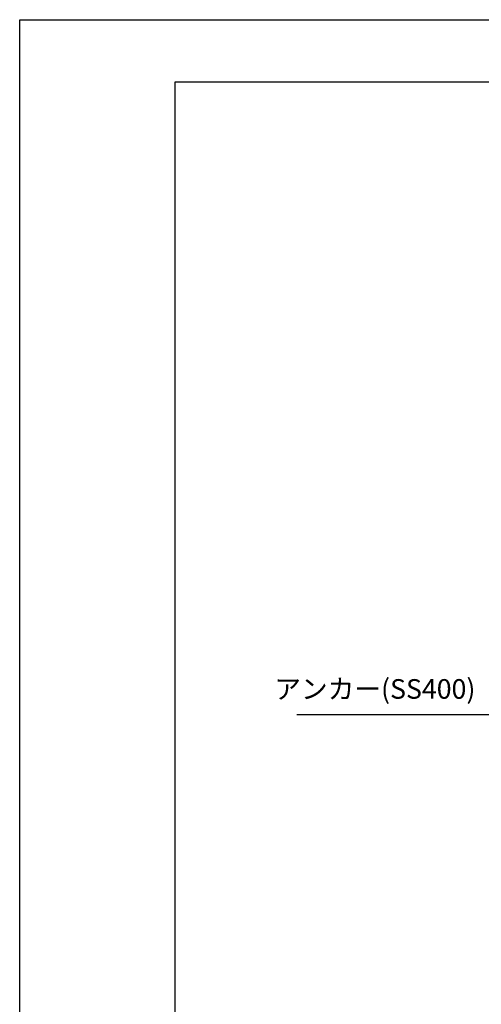
# Model space of a CAD drawing. Units: millimetres. Extents: x 0 to 6700, y 0 to 1485.
# Drawn here: x 0 to 371, y 693 to 1485 of the extents above; entities that cross this region are included whole.
import ezdxf

# ---------------------------------------------------------------- set-up
doc = ezdxf.new("R2010")
doc.units = ezdxf.units.MM
doc.header["$LTSCALE"] = 5
doc.layers.get('0').update_dxf_attribs({"linetype": 'CONTINUOUS'})
for name, color, linetype in [('5', 3, 'CONTINUOUS'), ('RAHM2', 1, 'CONTINUOUS'), ('RAHM5', 7, 'CONTINUOUS')]:
    doc.layers.add(name, color=color, linetype=linetype)
doc.styles.add('ACJISTS', font='isocp.shx', dxfattribs={"height": 1, "bigfont": 'extfont.shx'})

# ---------------------------------------------------------------- blocks, each defined once
blk = doc.blocks.new('IGS_A3')
for p, q in [((25, 10), (25, 287)), ((25, 287), (410, 287))]:
    blk.add_line(p, q)
at = {"layer": 'RAHM2'}
for p, q in [((0, 297), (420, 297)), ((0, 0), (0, 297))]:
    blk.add_line(p, q, dxfattribs=at)
at = {"layer": 'RAHM5'}
for p, q in [((0, 297), (10, 297)), ((0, 287), (0, 297))]:
    blk.add_line(p, q, dxfattribs=at)
blk = doc.blocks.new('*S204')
at = {"layer": '5', "linetype": 'Continuous'}
for p, q in [((471.44, 1030.56), (459.66, 1019.91)), ((461.23, 1018.57), (471.44, 1030.56)), ((462.81, 1017.22), (471.44, 1030.56))]:
    blk.add_line(p, q, dxfattribs=at)
at = {"layer": '5'}
for p, q in [((382.35, 925.91), (461.23, 1018.57)), ((223.02, 925.91), (382.35, 925.91))]:
    blk.add_line(p, q, dxfattribs=at)
at = {"layer": '5', "color": 2, "insert": (366.6, 933.79), "char_height": 15.75, "attachment_point": 9, "style": 'ACJISTS'}
blk.add_mtext('アンカー(SS400)', dxfattribs=at)

msp = doc.modelspace()

# ---------------------------------------------------------------- linework, layer by layer
for p, q in [((125, 1435), (2050, 1435)), ((125, 50), (125, 1435))]:
    msp.add_line(p, q)
at = {"layer": 'RAHM2'}
for p, q in [((0, 1485), (2100, 1485)), ((0, 0), (0, 1485))]:
    msp.add_line(p, q, dxfattribs=at)
at = {"layer": 'RAHM5'}
msp.add_line((0, 1485), (50, 1485), dxfattribs=at)

# ---------------------------------------------------------------- block references
at = {"xscale": 5, "yscale": 5, "zscale": 5}
msp.add_blockref('IGS_A3', (0, 0), dxfattribs=at)
at = {"layer": '5'}
msp.add_blockref('*S204', (0, 0), dxfattribs=at)

doc.saveas('drawing.dxf')
